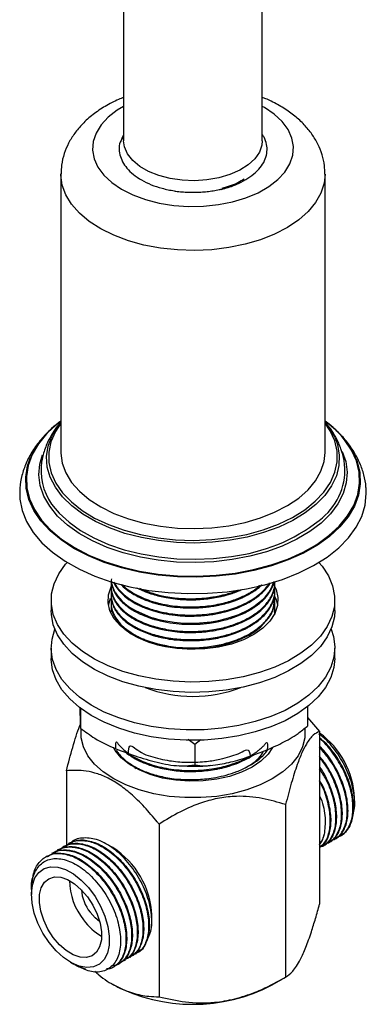
# Model space of a CAD drawing. Units: millimetres. Extents: x 5 to 995, y 5 to 995.
# Drawn here: x 167 to 195, y 715 to 793 of the extents above; entities that cross this region are included whole.
import ezdxf

# ---------------------------------------------------------------- set-up
doc = ezdxf.new("R2010")
doc.units = ezdxf.units.MM

msp = doc.modelspace()

# ---------------------------------------------------------------- linework, layer by layer
at = {"color": 7, "linetype": 'Continuous', "lineweight": 25}
for p, q in [((175.304, 845.98), (175.304, 783.176)), ((186.304, 783.176), (186.304, 845.98)), ((175.304, 783.634), (175.141, 783.316)), ((186.367, 783.51), (186.304, 783.634)), ((174.994, 782.978), (175.091, 783.147)), ((174.994, 782.978), (175.091, 783.147)), ((175.224, 783.38), (175.304, 783.519)), ((170.329, 780.522), (170.329, 758.475)), ((191.279, 758.475), (191.279, 780.522)), ((174.304, 747.87), (174.304, 747.789)), ((187.304, 748.113), (187.304, 748.194)), ((174.304, 747.222), (174.304, 747.141)), ((187.304, 747.464), (187.304, 747.546)), ((187.304, 746.816), (187.304, 746.897)), ((169.554, 746.758), (169.554, 745.941)), ((174.304, 746.573), (174.304, 746.492)), ((174.325, 746.2), (174.305, 745.925)), ((187.285, 745.876), (187.302, 746.168)), ((187.304, 746.168), (187.304, 746.249)), ((192.054, 745.941), (192.054, 746.758)), ((174.304, 745.925), (174.304, 745.844)), ((187.288, 745.601), (187.285, 745.876)), ((169.554, 742.961), (169.554, 742.145)), ((192.054, 742.145), (192.054, 742.961)), ((189.882, 738.309), (189.882, 736.775)), ((171.884, 738.187), (171.884, 736.617)), ((189.882, 737.453), (190.842, 736.348)), ((190.842, 736.348), (190.842, 722.671)), ((180.962, 735.329), (180.432, 735.704)), ((181.428, 735.691), (180.962, 735.329)), ((180.962, 735.329), (180.962, 733.696)), ((176.203, 733.482), (175.85, 733.772)), ((170.766, 733.243), (170.766, 727.3)), ((176.203, 733.482), (176.302, 733.419)), ((188.152, 730.554), (188.152, 716.876)), ((193.62, 730.721), (193.62, 731.07)), ((178.114, 729.001), (178.114, 715.324)), ((170.986, 727.493), (170.93, 727.46)), ((174.44, 727.141), (173.988, 727.402)), ((191.59, 727.552), (191.646, 727.584)), ((192.039, 727.811), (192.095, 727.843)), ((192.488, 728.07), (192.577, 728.122)), ((169.639, 726.715), (169.583, 726.683)), ((170.088, 726.974), (170.032, 726.942)), ((170.537, 727.233), (170.481, 727.201)), ((191.141, 727.293), (191.197, 727.325)), ((169.19, 726.456), (169.134, 726.423)), ((167.987, 723.745), (167.987, 723.416)), ((177.533, 721.343), (177.533, 721.783)), ((171.08, 718.058), (171.36, 717.896)), ((175.381, 718.194), (175.437, 718.227)), ((175.83, 718.454), (175.886, 718.486)), ((176.279, 718.713), (176.335, 718.745)), ((171.393, 717.877), (171.582, 717.768)), ((171.412, 717.914), (172.273, 717.512)), ((174.483, 717.676), (174.539, 717.708)), ((174.932, 717.935), (174.988, 717.968)), ((187.093, 716.265), (188.153, 716.877)), ((174.439, 716.309), (174.515, 716.265))]:
    msp.add_line(p, q, dxfattribs=at)
at = {"color": 8, "linetype": 'Continuous', "lineweight": 25, "flags": 128}
for points in [[(175.304, 785.897), (174.793, 785.589), (174.079, 785.038), (173.515, 784.432), (173.114, 783.784), (172.885, 783.108), (172.833, 782.421), (172.958, 781.737), (173.259, 781.071), (173.729, 780.438), (174.357, 779.853), (175.128, 779.329), (176.027, 778.877), (177.032, 778.507), (178.121, 778.228), (179.271, 778.045), (180.454, 777.964), (181.646, 777.985), (182.818, 778.109), (183.946, 778.332), (185.003, 778.649), (185.967, 779.054), (186.815, 779.538), (187.529, 780.089), (188.093, 780.695), (188.494, 781.343), (188.723, 782.018), (188.775, 782.706), (188.649, 783.39), (188.348, 784.056), (187.878, 784.688), (187.251, 785.273), (186.479, 785.798), (186.304, 785.897)], [(191.279, 780.527), (191.205, 779.806), (190.954, 779.029), (190.53, 778.277), (189.939, 777.563), (189.192, 776.9), (188.301, 776.299), (187.282, 775.77), (186.152, 775.323), (184.931, 774.964), (183.639, 774.701), (182.298, 774.537), (180.932, 774.475), (179.564, 774.517), (178.217, 774.662), (176.914, 774.907), (175.678, 775.248), (174.529, 775.68), (173.488, 776.194), (172.572, 776.782), (171.797, 777.434), (171.176, 778.14), (170.72, 778.885), (170.436, 779.659), (170.329, 780.448), (170.329, 780.549)], [(170.329, 760.791), (169.891, 760.127), (169.54, 759.321), (169.366, 758.497), (169.373, 757.666), (169.56, 756.843), (169.924, 756.039), (170.46, 755.268), (171.159, 754.542), (172.01, 753.873), (173, 753.27), (174.113, 752.743), (175.331, 752.302), (176.636, 751.951), (178.006, 751.698), (179.421, 751.547), (180.857, 751.498), (182.292, 751.554), (183.704, 751.714)], [(183.704, 751.714), (185.071, 751.974), (186.37, 752.331), (187.581, 752.78), (188.685, 753.312), (189.665, 753.92), (190.506, 754.594), (191.193, 755.324), (191.716, 756.098), (192.068, 756.903), (192.241, 757.728), (192.235, 758.558), (192.048, 759.382), (191.683, 760.185), (191.279, 760.791)], [(169.073, 759.814), (168.544, 759.151), (168.052, 758.31), (167.732, 757.441), (167.589, 756.558), (167.625, 755.67), (167.839, 754.791), (168.228, 753.932), (168.788, 753.106), (169.51, 752.322), (170.384, 751.592), (171.4, 750.925), (172.542, 750.331), (173.797, 749.818), (175.146, 749.392), (176.572, 749.059), (178.054, 748.825), (179.575, 748.691), (181.111, 748.66), (182.644, 748.732), (184.151, 748.907)], [(183.745, 751.506), (182.342, 751.346), (180.915, 751.288), (179.487, 751.331), (178.078, 751.475), (176.711, 751.717), (175.406, 752.055), (174.183, 752.483), (173.06, 752.995), (172.055, 753.582), (171.182, 754.236), (170.455, 754.947), (169.885, 755.704), (169.48, 756.496), (169.247, 757.311), (169.19, 758.136), (169.308, 758.959), (169.595, 759.755)], [(192.075, 759.617), (192.265, 759.086), (192.411, 758.264), (192.381, 757.439), (192.175, 756.622), (191.796, 755.825), (191.252, 755.062), (190.548, 754.343), (189.697, 753.679), (188.712, 753.081), (187.606, 752.557), (186.397, 752.116), (185.104, 751.764), (183.745, 751.506)], [(184.151, 748.907), (185.614, 749.181), (187.011, 749.551), (188.325, 750.013), (189.536, 750.559), (190.63, 751.183), (191.591, 751.877), (192.405, 752.629), (193.063, 753.432), (193.556, 754.273), (193.875, 755.141), (194.018, 756.025), (193.982, 756.912), (193.768, 757.791), (193.379, 758.65), (192.82, 759.477), (192.548, 759.798)], [(184.165, 748.832), (182.651, 748.657), (181.112, 748.585), (179.57, 748.616), (178.044, 748.75), (176.555, 748.986), (175.123, 749.32), (173.769, 749.747), (172.509, 750.263), (171.362, 750.859), (170.343, 751.528), (169.465, 752.261), (168.74, 753.048), (168.178, 753.878), (167.787, 754.74), (167.573, 755.623), (167.537, 756.514), (167.68, 757.401), (167.912, 758.076)], [(183.899, 749.97), (182.451, 749.804), (180.979, 749.741), (179.504, 749.78), (178.048, 749.921), (176.633, 750.163), (175.278, 750.502), (174.004, 750.932), (172.829, 751.448), (171.77, 752.042), (170.843, 752.705), (170.062, 753.428), (169.437, 754.2), (168.977, 755.01), (168.691, 755.846), (168.58, 756.696), (168.648, 757.547), (168.854, 758.285)], [(192.649, 758.541), (192.917, 757.748), (193.027, 756.898), (192.959, 756.047), (192.714, 755.206), (192.295, 754.389), (191.708, 753.607), (190.963, 752.872), (190.069, 752.193), (189.04, 751.582), (187.891, 751.047), (186.639, 750.596), (185.302, 750.235), (183.899, 749.97)], [(193.456, 758.565), (193.82, 757.752), (194.035, 756.87), (194.071, 755.979), (193.927, 755.091), (193.606, 754.22), (193.112, 753.375), (192.452, 752.57), (191.634, 751.814), (190.669, 751.118), (189.571, 750.492), (188.355, 749.943), (187.036, 749.48), (185.633, 749.108), (184.165, 748.832)], [(169.872, 754.02), (170.199, 753.645), (170.971, 752.932), (171.886, 752.277), (172.931, 751.691), (174.091, 751.181), (175.349, 750.757), (176.686, 750.422), (178.084, 750.184), (179.521, 750.044), (180.976, 750.005), (182.43, 750.068), (183.859, 750.231)]]:
    msp.add_lwpolyline(points, dxfattribs=at)
at = {"color": 7, "linetype": 'Continuous', "lineweight": 25, "flags": 128}
for points in [[(186.304, 783.176), (186.269, 782.82), (186.071, 782.263), (185.704, 781.734), (185.18, 781.252), (184.514, 780.832), (183.73, 780.487), (182.851, 780.229), (181.907, 780.065), (180.927, 780.001), (179.943, 780.04), (178.987, 780.179), (178.089, 780.414), (177.279, 780.738), (176.582, 781.141), (176.02, 781.609), (175.612, 782.127), (175.371, 782.679), (175.304, 783.176)], [(192.548, 759.798), (192.098, 760.26), (191.279, 760.949)], [(170.329, 758.475), (170.329, 758.401), (170.436, 757.613), (170.72, 756.839), (171.176, 756.093), (171.797, 755.388), (172.572, 754.736), (173.488, 754.147), (174.529, 753.633)], [(174.529, 753.633), (175.678, 753.202), (176.914, 752.861), (178.217, 752.616), (179.564, 752.471), (180.932, 752.429), (182.298, 752.49), (183.639, 752.654), (184.931, 752.917), (186.152, 753.276), (187.282, 753.723), (188.301, 754.252), (189.192, 754.853), (189.939, 755.516), (190.53, 756.23), (190.954, 756.982), (191.205, 757.76), (191.279, 758.475)], [(167.055, 755.33), (167.075, 754.765), (167.253, 753.864), (167.607, 752.981), (168.133, 752.127), (168.824, 751.313), (169.671, 750.55), (170.664, 749.848), (171.788, 749.216), (173.03, 748.662), (174.374, 748.193), (175.801, 747.815), (177.294, 747.534), (178.832, 747.354), (180.396, 747.275), (181.966, 747.3), (183.52, 747.428), (185.039, 747.657), (186.502, 747.985), (187.892, 748.407), (189.188, 748.918), (190.376, 749.511), (191.439, 750.178), (192.363, 750.911), (193.136, 751.699), (193.749, 752.534), (194.193, 753.403), (194.462, 754.296), (194.554, 755.201), (194.55, 755.396)], [(190.788, 749.751), (191.05, 749.44), (191.551, 748.677), (191.883, 747.884), (192.04, 747.074), (192.02, 746.258), (191.823, 745.451), (191.453, 744.664), (190.914, 743.91), (190.216, 743.201), (189.369, 742.548), (188.388, 741.961), (187.287, 741.45), (186.083, 741.023), (184.796, 740.686), (183.447, 740.445), (182.055, 740.304), (180.644, 740.264), (179.236, 740.327), (177.852, 740.491), (176.514, 740.754), (175.245, 741.112), (174.063, 741.559), (172.987, 742.087), (172.035, 742.69), (171.22, 743.356), (170.558, 744.076), (170.056, 744.839), (169.724, 745.632), (169.567, 746.442), (169.587, 747.258), (169.784, 748.065), (170.155, 748.852), (170.693, 749.606), (170.82, 749.751)], [(187.214, 747.979), (187.39, 747.611), (187.543, 746.973), (187.513, 746.33), (187.299, 745.698), (186.909, 745.096), (186.351, 744.538), (185.643, 744.041), (184.802, 743.619), (183.852, 743.281), (182.82, 743.039), (181.732, 742.898), (180.619, 742.863), (179.511, 742.934), (178.438, 743.109), (177.43, 743.383), (176.513, 743.75), (175.714, 744.198), (175.054, 744.717), (174.55, 745.291), (174.217, 745.905), (174.064, 746.543), (174.095, 747.186), (174.308, 747.818), (174.378, 747.951)], [(174.323, 748.264), (174.326, 748.216), (174.417, 747.839), (174.59, 747.447), (174.608, 747.415), (174.624, 747.387), (174.649, 747.345), (174.816, 747.099), (175.162, 746.708), (175.43, 746.468), (175.78, 746.208), (176.007, 746.062), (176.231, 745.932), (177.237, 745.483), (177.512, 745.389), (177.653, 745.345), (177.724, 745.324), (177.733, 745.321), (177.737, 745.32), (177.737, 745.32), (177.738, 745.32), (177.738, 745.32), (177.738, 745.32), (177.738, 745.32), (177.738, 745.32), (177.738, 745.32), (177.738, 745.32), (177.738, 745.32), (177.741, 745.319), (177.747, 745.317), (177.83, 745.293), (177.981, 745.253), (178.496, 745.134), (179.315, 745.003), (180.04, 744.941), (180.569, 744.926), (181.009, 744.933), (182.244, 745.043), (182.694, 745.119), (183.04, 745.192), (183.633, 745.347), (184.431, 745.627), (185.159, 745.97), (185.618, 746.245), (186.366, 746.844), (186.517, 747), (186.638, 747.139), (186.807, 747.362), (187.032, 747.738), (187.208, 748.2)], [(174.091, 746.35), (174.095, 746.37), (174.263, 746.904)], [(187.29, 747.019), (187.39, 746.794), (187.517, 746.35)], [(174.309, 746.492), (174.306, 746.385), (174.314, 746.291), (174.32, 746.237), (174.321, 746.23), (174.321, 746.227), (174.321, 746.227), (174.321, 746.227), (174.321, 746.227), (174.321, 746.227), (174.321, 746.227), (174.321, 746.227), (174.321, 746.227), (174.321, 746.227), (174.321, 746.225), (174.322, 746.222), (174.322, 746.217), (174.324, 746.206), (174.338, 746.117), (174.379, 745.939), (174.457, 745.704), (174.553, 745.492), (174.643, 745.328), (174.918, 744.945), (175.407, 744.461), (175.908, 744.098), (176.327, 743.855), (176.618, 743.712), (177.024, 743.538), (177.377, 743.408), (177.746, 743.292), (177.987, 743.226), (178.634, 743.082), (179.549, 742.952), (180.35, 742.904), (180.986, 742.906), (181.449, 742.931), (181.95, 742.979), (182.366, 743.037), (182.775, 743.11), (183.045, 743.168), (183.649, 743.327), (184.446, 743.608), (185.253, 743.996), (185.787, 744.336), (186.186, 744.651), (186.801, 745.327), (187.02, 745.688), (187.193, 746.109), (187.28, 746.817)], [(192.054, 745.941), (192.02, 745.442), (191.823, 744.634), (191.453, 743.847), (190.914, 743.093), (190.216, 742.384), (189.369, 741.731), (188.388, 741.145), (187.287, 740.634), (186.083, 740.207), (184.796, 739.87), (183.447, 739.629), (182.055, 739.487), (180.644, 739.448), (179.236, 739.51), (177.852, 739.675), (176.514, 739.938), (175.245, 740.295), (174.063, 740.742), (172.987, 741.271), (172.035, 741.873), (171.22, 742.54), (170.558, 743.26), (170.056, 744.022), (169.724, 744.815), (169.567, 745.626), (169.554, 745.941)], [(191.754, 744.451), (191.942, 743.873), (192.052, 743.06), (191.985, 742.246), (191.742, 741.442), (191.326, 740.663), (190.744, 739.92), (190.005, 739.225), (189.121, 738.588), (188.106, 738.021), (186.976, 737.531), (185.749, 737.128), (184.443, 736.816), (183.08, 736.601), (181.682, 736.486), (180.269, 736.474), (178.865, 736.564), (177.491, 736.755), (176.17, 737.043), (174.922, 737.425), (173.766, 737.894), (172.721, 738.444), (171.804, 739.064), (171.029, 739.746), (170.408, 740.478), (169.951, 741.25), (169.665, 742.049), (169.555, 742.862), (169.622, 743.677), (169.854, 744.451)], [(192.054, 742.145), (191.985, 741.429), (191.742, 740.626), (191.326, 739.846), (190.744, 739.103), (190.005, 738.408), (189.121, 737.772), (188.106, 737.204), (186.976, 736.715), (185.749, 736.311), (184.443, 735.999), (183.08, 735.784), (181.682, 735.67), (180.269, 735.657), (178.865, 735.747), (177.491, 735.938), (176.17, 736.227), (174.922, 736.609), (173.766, 737.078), (172.721, 737.627), (171.804, 738.247), (171.029, 738.929), (170.408, 739.662), (169.951, 740.434), (169.665, 741.232), (169.555, 742.045), (169.554, 742.145)], [(187.092, 732.595), (186.133, 732.115), (185.065, 731.719), (183.911, 731.415), (182.694, 731.209), (181.438, 731.104), (180.169, 731.104), (178.914, 731.209), (177.696, 731.415), (176.542, 731.719), (175.475, 732.115), (174.516, 732.595), (173.685, 733.148), (172.999, 733.764), (172.472, 734.431), (172.115, 735.133), (171.934, 735.858), (171.927, 736.529)], [(189.677, 736.556), (189.673, 735.858), (189.493, 735.133), (189.135, 734.431), (188.608, 733.764), (187.922, 733.148), (187.092, 732.595)], [(187.119, 735.069), (186.756, 734.545), (186.195, 734.002), (185.488, 733.52), (184.653, 733.112), (183.713, 732.789), (182.694, 732.559), (181.623, 732.429), (180.53, 732.403), (179.444, 732.482), (178.395, 732.662), (177.412, 732.939), (176.522, 733.306), (175.748, 733.753), (175.112, 734.267), (174.632, 734.834), (174.488, 735.069)], [(169.382, 719.626), (168.896, 720.362), (168.5, 721.151), (168.209, 721.959), (168.037, 722.753), (167.988, 723.502), (168.067, 724.174), (168.268, 724.741), (168.585, 725.182), (169.004, 725.477), (169.509, 725.614), (170.077, 725.588), (170.687, 725.401), (171.312, 725.059), (171.929, 724.576), (172.51, 723.973), (173.033, 723.274), (173.476, 722.508), (173.821, 721.706), (174.054, 720.9), (174.165, 720.125), (174.15, 719.411), (174.009, 718.788), (173.749, 718.281), (173.379, 717.912), (172.915, 717.694), (172.376, 717.638), (171.784, 717.745), (171.163, 718.011), (170.539, 718.426), (169.937, 718.971), (169.382, 719.626)], [(169.721, 720.027), (169.295, 720.682), (168.959, 721.385), (168.729, 722.1), (168.616, 722.791), (168.628, 723.424), (168.762, 723.968), (169.013, 724.394), (169.367, 724.681), (169.808, 724.816), (170.312, 724.79), (170.855, 724.607), (171.409, 724.274), (171.946, 723.808), (172.441, 723.233), (172.867, 722.578), (173.203, 721.875), (173.433, 721.16), (173.545, 720.469), (173.534, 719.835), (173.4, 719.292), (173.149, 718.866), (172.795, 718.579), (172.354, 718.444), (171.85, 718.47), (171.307, 718.653), (170.753, 718.986), (170.216, 719.452), (169.721, 720.027)], [(173.399, 721.295), (173.037, 721.578), (172.64, 722.022)]]:
    msp.add_lwpolyline(points, dxfattribs=at)
at = {"color": 7, "linetype": 'Continuous', "lineweight": 25}
for centre, radius, start, end in [((174.5, 754.999), 7.27, 125.00847, 154.96529), ((175.508, 753.962), 8.698, 126.5477, 137.71643), ((187.039, 754.901), 7.39, 29.72657, 54.92114), ((174.386, 757.471), 5.307, 139.85208, 154.51012), ((187.223, 757.476), 5.303, 23.81523, 40.11809), ((173.386, 757.052), 4.641, 176.1453, 220.78898), ((187.831, 757.126), 5.026, 306.47066, 2.84629), ((180.804, 749.779), 10.651, 249.08515, 290.91485), ((186.864, 730.757), 6.763, 2.64582, 53.97277), ((170.893, 721.521), 6.646, 2.25831, 57.73631), ((176.145, 724.609), 5.134, 180.91972, 218.47946), ((175.239, 724.053), 3.298, 184.32549, 218.02374), ((175.83, 724.07), 4.558, 215.6385, 240.05767), ((180.804, 728.338), 13.613, 242.48563, 297.509)]:
    msp.add_arc(centre, radius, start, end, dxfattribs=at)
at = {"color": 8, "linetype": 'Continuous', "lineweight": 25}
msp.add_arc((182.232, 764.117), 13.981, 276.68454, 307.89441, dxfattribs=at)
at = {"color": 7, "linetype": 'Continuous', "lineweight": 25}
for points, knots in [([(175.304, 786.6), (175.167, 786.549), (174.645, 786.353), (173.822, 785.909), (172.857, 785.267), (172.051, 784.548), (171.406, 783.783), (170.92, 782.998), (170.566, 782.151), (170.359, 781.332), (170.349, 780.788), (170.345, 780.561)], [0, 0, 0, 0, 0.0477682, 0.1821355, 0.3176518, 0.4528592, 0.5711997, 0.6853276, 0.7959208, 0.9147782, 1, 1, 1, 1]), ([(191.263, 780.529), (191.261, 780.751), (191.255, 781.272), (191.064, 782.076), (190.729, 782.919), (190.25, 783.714), (189.638, 784.459), (188.892, 785.148), (188.016, 785.774), (187.218, 786.21), (186.636, 786.481), (186.394, 786.576), (186.304, 786.611)], [0, 0, 0, 0, 0.082821, 0.194677, 0.306653, 0.420593, 0.538019, 0.65982, 0.785894, 0.915122, 0.968491, 1, 1, 1, 1]), ([(183.878, 779.575), (184.062, 779.646), (184.527, 779.827), (185.18, 780.187), (185.798, 780.655), (186.263, 781.179), (186.671, 781.918), (186.725, 782.701), (186.519, 783.356), (186.332, 783.613), (186.273, 783.694)], [0, 0, 0, 0, 0.08154, 0.20589, 0.330232, 0.454658, 0.579085, 0.822439, 0.944611, 1, 1, 1, 1]), ([(175.304, 783.494), (175.228, 783.395), (174.889, 782.951), (174.928, 782.055), (175.462, 780.958), (176.648, 780.018), (178.035, 779.445), (178.99, 779.259), (179.317, 779.195)], [0, 0, 0, 0, 0.059499, 0.265439, 0.471316, 0.681105, 0.89084, 1, 1, 1, 1]), ([(184.437, 779.805), (184.314, 779.741), (183.903, 779.528), (183.401, 779.391), (183.049, 779.295)], [0, 0, 0, 0, 0.297863, 1, 1, 1, 1]), ([(184.437, 779.805), (184.314, 779.741), (183.903, 779.528), (183.401, 779.391), (183.049, 779.295)], [0, 0, 0, 0, 0.297863, 1, 1, 1, 1]), ([(184.859, 780.139), (184.701, 780.034), (184.211, 779.711), (183.544, 779.517), (183.092, 779.385)], [0, 0, 0, 0, 0.3223789, 1, 1, 1, 1]), ([(179.317, 779.195), (179.357, 779.19), (179.479, 779.172), (179.764, 779.138), (180.095, 779.11), (180.427, 779.094), (180.677, 779.087), (180.927, 779.087), (181.177, 779.093), (181.51, 779.109), (181.84, 779.137), (182.166, 779.177), (182.409, 779.212), (182.649, 779.254), (182.893, 779.302), (183.14, 779.359), (183.476, 779.445), (183.717, 779.523), (183.878, 779.575)], [0, 0, 0, 0, 0.02644, 0.07933, 0.185177, 0.238066, 0.290955, 0.343844, 0.396733, 0.449623, 0.55547, 0.608359, 0.661248, 0.714137, 0.767027, 0.824973, 0.88292, 1, 1, 1, 1]), ([(170.238, 760.867), (170.012, 760.694), (169.461, 760.27), (168.733, 759.505), (168.056, 758.596), (167.546, 757.636), (167.219, 756.649), (167.063, 755.87), (167.071, 755.427), (167.073, 755.317)], [0, 0, 0, 0, 0.119852, 0.293218, 0.463931, 0.630377, 0.791753, 0.948465, 1, 1, 1, 1]), ([(170.329, 760.87), (170.173, 760.69), (169.803, 760.261), (169.347, 759.478), (168.977, 758.555), (168.785, 757.831), (168.771, 757.435), (168.769, 757.369)], [0, 0, 0, 0, 0.178737, 0.426022, 0.692023, 0.948841, 1, 1, 1, 1]), ([(192.831, 757.385), (192.819, 757.537), (192.785, 758.002), (192.562, 758.761), (192.174, 759.639), (191.747, 760.342), (191.411, 760.723), (191.296, 760.853)], [0, 0, 0, 0, 0.119129, 0.3659725, 0.6146164, 0.8684539, 1, 1, 1, 1]), ([(194.532, 755.402), (194.532, 755.51), (194.535, 755.941), (194.377, 756.688), (194.064, 757.621), (193.596, 758.518), (192.981, 759.37), (192.388, 760.034), (191.96, 760.386), (191.827, 760.495)], [0, 0, 0, 0, 0.05606, 0.224408, 0.392992, 0.56395, 0.738898, 0.918616, 1, 1, 1, 1]), ([(174.365, 748.25), (174.334, 748.084), (174.281, 747.798), (174.352, 747.385), (174.51, 746.897), (174.879, 746.309), (175.549, 745.685), (176.281, 745.238), (176.955, 744.934), (177.7, 744.666), (178.572, 744.452), (179.559, 744.317), (180.405, 744.27), (181.207, 744.285), (181.938, 744.347), (182.594, 744.446), (183.208, 744.577), (183.859, 744.759), (184.55, 745.014), (185.214, 745.338), (185.779, 745.692), (186.225, 746.049), (186.565, 746.394), (186.832, 746.735), (187.069, 747.13), (187.237, 747.592), (187.315, 747.965), (187.298, 748.163), (187.296, 748.194)], [0, 0, 0, 0, 0.042225, 0.072886, 0.104693, 0.167552, 0.230018, 0.288642, 0.321504, 0.35357, 0.41516, 0.456841, 0.498523, 0.535983, 0.570776, 0.603082, 0.631684, 0.662953, 0.704631, 0.74631, 0.784032, 0.820758, 0.85224, 0.87948, 0.910745, 0.952417, 0.992681, 1, 1, 1, 1]), ([(174.331, 747.479), (174.318, 747.354), (174.287, 747.076), (174.369, 746.652), (174.508, 746.293), (174.675, 745.998), (174.87, 745.719), (175.206, 745.348), (175.657, 744.981), (176.106, 744.701), (176.45, 744.519), (176.804, 744.352), (177.227, 744.184), (177.76, 744.011), (178.351, 743.86), (179.219, 743.702), (180.189, 743.62), (181.208, 743.634), (182.009, 743.706), (182.668, 743.813), (183.214, 743.933), (183.669, 744.058), (184.347, 744.282), (184.991, 744.566), (185.549, 744.898), (185.97, 745.19), (186.342, 745.507), (186.795, 746.008), (187.16, 746.627), (187.325, 747.282), (187.293, 747.672), (187.282, 747.801)], [0, 0, 0, 0, 0.0313932, 0.0699066, 0.1063063, 0.1234701, 0.1475391, 0.1816053, 0.2280146, 0.2596212, 0.2764065, 0.2949815, 0.3251474, 0.3497621, 0.382259, 0.41704, 0.4788326, 0.5199659, 0.5601952, 0.5922788, 0.6156076, 0.6416848, 0.6623192, 0.7241282, 0.7530817, 0.7729578, 0.8149331, 0.8442204, 0.9075231, 0.9693458, 1, 1, 1, 1]), ([(174.306, 747.789), (174.305, 747.761), (174.304, 747.678), (174.322, 747.484), (174.381, 747.187), (174.507, 746.862), (174.659, 746.591), (174.8, 746.387), (174.962, 746.184), (175.177, 745.956), (175.502, 745.67), (175.869, 745.41), (176.28, 745.172), (176.743, 744.942), (177.36, 744.697), (178.038, 744.5), (178.709, 744.357), (179.378, 744.258), (180.063, 744.204), (180.729, 744.192), (181.338, 744.213), (181.961, 744.271), (182.575, 744.362), (183.088, 744.47), (183.529, 744.586), (183.917, 744.704), (184.413, 744.883), (184.914, 745.106), (185.45, 745.398), (185.945, 745.731), (186.425, 746.151), (186.732, 746.515), (186.931, 746.818), (187.065, 747.062), (187.201, 747.396), (187.29, 747.755), (187.298, 748.009), (187.302, 748.113)], [0, 0, 0, 0, 0.007167, 0.021745, 0.050882, 0.085138, 0.108798, 0.125117, 0.142613, 0.167173, 0.192758, 0.231636, 0.254159, 0.280241, 0.322952, 0.365476, 0.39273, 0.429124, 0.467508, 0.494489, 0.527029, 0.556967, 0.586774, 0.619489, 0.636256, 0.657199, 0.683122, 0.72086, 0.748424, 0.789283, 0.830143, 0.873439, 0.889526, 0.910424, 0.937062, 0.974318, 1, 1, 1, 1]), ([(174.329, 748.436), (174.321, 748.367), (174.299, 748.18), (174.376, 747.874), (174.488, 747.551), (174.673, 747.207), (174.927, 746.858), (175.276, 746.506), (175.635, 746.221), (175.992, 745.984), (176.273, 745.826), (176.466, 745.729), (176.531, 745.697), (176.556, 745.685), (176.557, 745.685), (176.558, 745.684), (176.558, 745.684), (176.558, 745.684), (176.558, 745.684), (176.558, 745.684), (176.558, 745.684), (176.558, 745.684), (176.56, 745.683), (176.572, 745.678), (176.603, 745.663), (176.675, 745.63), (176.819, 745.565), (177.117, 745.442), (177.467, 745.319), (177.861, 745.201), (178.247, 745.102), (178.871, 744.974), (179.64, 744.876), (180.418, 744.84), (180.965, 744.847), (181.251, 744.862), (181.357, 744.869), (181.36, 744.869), (181.361, 744.869), (181.361, 744.869), (181.361, 744.869), (181.361, 744.869), (181.361, 744.869), (181.361, 744.869), (181.361, 744.869), (181.361, 744.869), (181.362, 744.869), (181.365, 744.869), (181.381, 744.87), (181.422, 744.873), (181.514, 744.88), (181.699, 744.895), (182.067, 744.934), (182.47, 744.994), (182.897, 745.077), (183.298, 745.17), (183.896, 745.338), (184.557, 745.584), (185.152, 745.876), (185.548, 746.114), (185.835, 746.311), (186.076, 746.497), (186.31, 746.704), (186.5, 746.897), (186.672, 747.096), (186.847, 747.328), (187.059, 747.688), (187.202, 748.004), (187.233, 748.212), (187.237, 748.239)], [0, 0, 0, 0, 0.01902, 0.051241, 0.083886, 0.108989, 0.149395, 0.187144, 0.21932, 0.24524, 0.272383, 0.280675, 0.285445, 0.285626, 0.285712, 0.285733, 0.285735, 0.285736, 0.285736, 0.285737, 0.285745, 0.285777, 0.285841, 0.286096, 0.288136, 0.292217, 0.300378, 0.316699, 0.349332, 0.364137, 0.385707, 0.41491, 0.46675, 0.506869, 0.534844, 0.550664, 0.550962, 0.551107, 0.551125, 0.551134, 0.551139, 0.551139, 0.551139, 0.55114, 0.55114, 0.551144, 0.551152, 0.55128, 0.551535, 0.553575, 0.557655, 0.565815, 0.582134, 0.614762, 0.62925, 0.650834, 0.680402, 0.730136, 0.769415, 0.798017, 0.815934, 0.836691, 0.85845, 0.880209, 0.894469, 0.916074, 0.945919, 0.992997, 1, 1, 1, 1]), ([(174.506, 748.204), (174.521, 748.163), (174.595, 747.964), (174.84, 747.613), (175.237, 747.18), (175.714, 746.806), (176.298, 746.447), (176.942, 746.148), (177.693, 745.889), (178.472, 745.692), (179.324, 745.557), (180.152, 745.494), (181.022, 745.488), (181.977, 745.557), (183.158, 745.76), (184.166, 746.068), (184.961, 746.424), (185.597, 746.78), (186.124, 747.166), (186.572, 747.618), (186.826, 747.914), (186.915, 748.107), (186.928, 748.135)], [0, 0, 0, 0, 0.013475, 0.065188, 0.12057, 0.17024, 0.213179, 0.277416, 0.321249, 0.372897, 0.432123, 0.481225, 0.523844, 0.588915, 0.653565, 0.743538, 0.790097, 0.831673, 0.900143, 0.939434, 0.991068, 1, 1, 1, 1]), ([(174.548, 748.19), (174.564, 748.153), (174.628, 748.006), (174.815, 747.736), (175.128, 747.369), (175.533, 747.021), (176.03, 746.684), (176.604, 746.377), (177.247, 746.117), (178.097, 745.853), (178.998, 745.674), (179.946, 745.586), (180.724, 745.566), (181.494, 745.598), (182.261, 745.686), (183.205, 745.859), (184.101, 746.126), (184.9, 746.474), (185.469, 746.785), (185.956, 747.119), (186.382, 747.495), (186.683, 747.822), (186.821, 748.041), (186.871, 748.12)], [0, 0, 0, 0, 0.012658, 0.049513, 0.095114, 0.146181, 0.186056, 0.239312, 0.29269, 0.332504, 0.419221, 0.468142, 0.509893, 0.562729, 0.609703, 0.652924, 0.743506, 0.791394, 0.833917, 0.885005, 0.927459, 0.973909, 1, 1, 1, 1]), ([(175.076, 748.018), (175.1, 747.99), (175.253, 747.814), (175.571, 747.562), (175.994, 747.278), (176.364, 747.072), (176.74, 746.892), (177.141, 746.728), (177.457, 746.62), (177.669, 746.555), (177.783, 746.522), (178.039, 746.451), (178.484, 746.345), (179.184, 746.224), (179.914, 746.155), (180.582, 746.137), (181.107, 746.148), (181.603, 746.18), (182.096, 746.234), (182.454, 746.29), (182.679, 746.332), (182.792, 746.354), (183.058, 746.409), (183.51, 746.52), (184.174, 746.73), (184.781, 746.984), (185.28, 747.247), (185.644, 747.471), (185.97, 747.708), (186.183, 747.88), (186.277, 747.975), (186.284, 747.982)], [0, 0, 0, 0, 0.0120908, 0.0777463, 0.1215428, 0.1588272, 0.1939262, 0.2315889, 0.2692513, 0.2763521, 0.2854902, 0.2979043, 0.3401158, 0.3931716, 0.4607098, 0.5042346, 0.5415468, 0.5768274, 0.6144844, 0.6521412, 0.6582328, 0.6665587, 0.6784087, 0.7202724, 0.7741809, 0.8436671, 0.8829835, 0.9209936, 0.9590035, 0.9970132, 1, 1, 1, 1]), ([(175.203, 747.976), (175.278, 747.904), (175.485, 747.702), (175.992, 747.35), (176.658, 746.996), (177.435, 746.699), (178.176, 746.488), (178.971, 746.335), (179.761, 746.246), (180.646, 746.209), (181.488, 746.244), (182.286, 746.339), (182.917, 746.454), (183.506, 746.601), (184.043, 746.77), (184.527, 746.957), (184.95, 747.153), (185.3, 747.341), (185.58, 747.513), (185.803, 747.667), (185.994, 747.809), (186.104, 747.904), (186.159, 747.952)], [0, 0, 0, 0, 0.034354, 0.095297, 0.185708, 0.24522, 0.31208, 0.377387, 0.438979, 0.497563, 0.581256, 0.631594, 0.68347, 0.731938, 0.776998, 0.822174, 0.863413, 0.899364, 0.930024, 0.955393, 0.977585, 1, 1, 1, 1]), ([(176.332, 747.749), (176.409, 747.706), (176.631, 747.585), (177.057, 747.407), (177.588, 747.221), (178.135, 747.072), (178.73, 746.946), (179.398, 746.848), (180.081, 746.796), (180.745, 746.785), (181.353, 746.807), (181.979, 746.865), (182.593, 746.957), (183.105, 747.066), (183.546, 747.183), (183.935, 747.303), (184.327, 747.441), (184.571, 747.554), (184.673, 747.602)], [0, 0, 0, 0, 0.035785, 0.102693, 0.175817, 0.243602, 0.304371, 0.386798, 0.472402, 0.53199, 0.605908, 0.672867, 0.740365, 0.813747, 0.850973, 0.898592, 0.957307, 1, 1, 1, 1]), ([(176.56, 747.709), (176.629, 747.677), (176.807, 747.593), (177.111, 747.47), (177.439, 747.355), (177.772, 747.252), (178.153, 747.15), (178.679, 747.036), (179.3, 746.942), (179.922, 746.887), (180.414, 746.87), (180.773, 746.87), (181.009, 746.876), (181.208, 746.885), (181.453, 746.9), (181.774, 746.927), (182.136, 746.97), (182.544, 747.033), (182.95, 747.112), (183.397, 747.223), (183.861, 747.353), (184.174, 747.482), (184.344, 747.551)], [0, 0, 0, 0, 0.032562, 0.083645, 0.134728, 0.172066, 0.220321, 0.286607, 0.375151, 0.451566, 0.512486, 0.551682, 0.579936, 0.597247, 0.622987, 0.667955, 0.712924, 0.754311, 0.818258, 0.864741, 0.926718, 1, 1, 1, 1]), ([(184.994, 747.102), (185.409, 747.331), (185.858, 747.579), (186.068, 747.909), (186.084, 747.935)], [0, 0, 0, 0, 0.922133, 1, 1, 1, 1]), ([(174.33, 746.848), (174.318, 746.76), (174.293, 746.574), (174.316, 746.306), (174.374, 746.009), (174.48, 745.707), (174.647, 745.389), (174.895, 745.034), (175.26, 744.649), (175.737, 744.279), (176.168, 744.017), (176.503, 743.845), (176.784, 743.715), (177.184, 743.551), (177.645, 743.397), (178.086, 743.279), (178.399, 743.208), (178.83, 743.123), (179.529, 743.022), (180.419, 742.97), (181.267, 742.992), (182.174, 743.074), (183.01, 743.225), (183.822, 743.453), (184.526, 743.707), (185.21, 744.036), (185.786, 744.403), (186.317, 744.827), (186.855, 745.412), (187.209, 746.124), (187.324, 746.728), (187.29, 747.032), (187.279, 747.134)], [0, 0, 0, 0, 0.022362, 0.04661, 0.067217, 0.09739, 0.123538, 0.150402, 0.19314, 0.232898, 0.265353, 0.282932, 0.297261, 0.316905, 0.353156, 0.373238, 0.38602, 0.400992, 0.438009, 0.488087, 0.526779, 0.557208, 0.61685, 0.648203, 0.682863, 0.731905, 0.770815, 0.800982, 0.856819, 0.927688, 0.975792, 1, 1, 1, 1]), ([(174.304, 747.141), (174.306, 747.073), (174.311, 746.887), (174.37, 746.583), (174.469, 746.309), (174.573, 746.097), (174.674, 745.92), (174.851, 745.664), (175.151, 745.323), (175.535, 744.995), (175.924, 744.731), (176.232, 744.551), (176.589, 744.368), (177.022, 744.179), (177.409, 744.043), (177.66, 743.965), (177.775, 743.931), (178.026, 743.861), (178.465, 743.757), (179.156, 743.636), (179.856, 743.567), (180.475, 743.546), (180.922, 743.55), (181.408, 743.572), (181.956, 743.622), (182.401, 743.688), (182.67, 743.737), (182.785, 743.76), (183.045, 743.814), (183.491, 743.922), (184.149, 744.128), (184.705, 744.359), (185.117, 744.568), (185.361, 744.705), (185.585, 744.844), (186.009, 745.133), (186.349, 745.431), (186.623, 745.743), (186.753, 745.905), (186.953, 746.194), (187.157, 746.611), (187.302, 747.067), (187.28, 747.355), (187.271, 747.464)], [0, 0, 0, 0, 0.017785, 0.048645, 0.079881, 0.090675, 0.106328, 0.128432, 0.162756, 0.206028, 0.231299, 0.252823, 0.271762, 0.302645, 0.333869, 0.339228, 0.345076, 0.353107, 0.380665, 0.415509, 0.460002, 0.485186, 0.506664, 0.525731, 0.556639, 0.587859, 0.592598, 0.597891, 0.605533, 0.632827, 0.668209, 0.713971, 0.731532, 0.747293, 0.763054, 0.778815, 0.841761, 0.851388, 0.865661, 0.886149, 0.928512, 0.973095, 1, 1, 1, 1]), ([(187.257, 745.802), (187.276, 745.927), (187.314, 746.169), (187.3, 746.507), (187.25, 746.717), (187.228, 746.81)], [0, 0, 0, 0, 0.370923, 0.720642, 1, 1, 1, 1]), ([(171.819, 738.275), (171.821, 738.208), (171.831, 737.858), (171.848, 737.319), (171.868, 736.801), (171.879, 736.667), (171.884, 736.617)], [0, 0, 0, 0, 0.08279, 0.430915, 0.784826, 1, 1, 1, 1]), ([(170.766, 733.243), (170.928, 733.865), (171.259, 735.129), (171.64, 736.357), (171.849, 736.84), (171.867, 736.883)], [0, 0, 0, 0, 0.469215, 0.953315, 1, 1, 1, 1]), ([(185.422, 734.419), (185.798, 734.555), (186.612, 734.849), (187.862, 735.419), (188.995, 736.057), (189.638, 736.578), (189.882, 736.775)], [0, 0, 0, 0, 0.246257, 0.532339, 0.823175, 1, 1, 1, 1]), ([(171.884, 736.617), (172.255, 736.339), (173.144, 735.674), (174.696, 734.942), (175.843, 734.542), (176.423, 734.34)], [0, 0, 0, 0, 0.261527, 0.626401, 1, 1, 1, 1]), ([(190.842, 736.348), (190.679, 736.275), (190.349, 736.127), (189.868, 735.524), (189.435, 734.676), (189.03, 733.645), (188.593, 732.26), (188.301, 731.128), (188.152, 730.554)], [0, 0, 0, 0, 0.194379, 0.394925, 0.520269, 0.649698, 0.822283, 1, 1, 1, 1]), ([(193.476, 729.799), (193.507, 729.872), (193.679, 730.265), (193.625, 731.305), (193.28, 732.766), (192.553, 734.24), (191.687, 735.44), (191.05, 735.946), (190.798, 736.147)], [0, 0, 0, 0, 0.0459317, 0.2493934, 0.4537588, 0.6590279, 0.8652006, 1, 1, 1, 1]), ([(174.684, 734.982), (174.673, 735.285), (174.657, 735.717), (174.893, 735.311), (175.135, 735.065), (175.515, 734.713), (176.045, 734.36), (176.644, 734.044), (177.343, 733.766), (178.084, 733.549), (178.88, 733.387), (179.707, 733.286), (180.575, 733.249), (181.445, 733.279), (182.224, 733.365), (182.922, 733.493), (183.603, 733.662), (184.299, 733.895), (184.932, 734.176), (185.353, 734.409), (185.604, 734.568), (185.744, 734.663), (185.9, 734.776), (186.103, 734.933), (186.314, 735.128), (186.494, 735.295), (186.748, 735.665), (186.712, 735.22), (186.686, 734.905)], [0, 0, 0, 0, 0.048978, 0.070089, 0.097543, 0.150593, 0.19662, 0.247656, 0.298378, 0.351251, 0.398562, 0.451318, 0.503818, 0.555075, 0.607383, 0.645417, 0.685573, 0.739177, 0.787713, 0.826295, 0.841853, 0.853542, 0.864456, 0.885767, 0.913702, 0.932267, 0.951953, 1, 1, 1, 1]), ([(175.695, 734.609), (175.692, 734.866), (175.685, 735.539), (176.621, 734.625), (177.408, 734.409), (178.168, 734.172), (179.103, 733.997), (180.005, 733.91), (180.88, 733.905), (181.529, 733.937), (182.135, 734.005), (182.68, 734.095), (183.254, 734.216), (183.901, 734.415), (184.506, 734.591), (185.202, 735.089), (185.294, 734.66), (185.347, 734.414)], [0, 0, 0, 0, 0.067286, 0.176496, 0.247757, 0.319682, 0.38623, 0.495524, 0.54588, 0.603843, 0.656947, 0.698426, 0.743562, 0.808064, 0.873506, 0.927473, 1, 1, 1, 1]), ([(192.519, 728.145), (192.668, 728.227), (193.064, 728.443), (193.435, 729.192), (193.602, 730.272), (193.456, 731.553), (193.015, 732.909), (192.309, 734.22), (191.557, 735.245), (191.026, 735.692), (190.842, 735.847)], [0, 0, 0, 0, 0.085356, 0.2267, 0.366494, 0.505425, 0.646931, 0.785493, 0.92572, 1, 1, 1, 1]), ([(192.235, 727.995), (192.307, 728.009), (192.659, 728.08), (193.101, 728.587), (193.472, 729.473), (193.531, 730.644), (193.288, 731.956), (192.756, 733.319), (191.976, 734.584), (191.303, 735.436), (190.896, 735.746), (190.842, 735.787)], [0, 0, 0, 0, 0.034422, 0.168554, 0.305015, 0.438554, 0.573921, 0.709992, 0.843185, 0.979349, 1, 1, 1, 1]), ([(192.07, 727.886), (192.219, 727.967), (192.615, 728.184), (192.986, 728.933), (193.153, 730.013), (193.006, 731.293), (192.567, 732.652), (191.856, 733.952), (191.248, 734.828), (190.873, 735.158), (190.842, 735.186)], [0, 0, 0, 0, 0.09094, 0.241531, 0.390471, 0.53849, 0.689254, 0.836881, 0.986282, 1, 1, 1, 1]), ([(174.706, 734.866), (174.732, 734.826), (174.812, 734.696), (174.985, 734.49), (175.279, 734.189), (175.67, 733.874), (176.106, 733.601), (176.461, 733.414), (176.724, 733.291), (177.055, 733.151), (177.485, 732.995), (178.049, 732.833), (178.657, 732.7), (179.43, 732.583), (180.298, 732.521), (181.166, 732.535), (181.921, 732.598), (182.661, 732.707), (183.474, 732.892), (184.327, 733.171), (185.1, 733.524), (185.707, 733.895), (186.159, 734.247), (186.509, 734.575), (186.68, 734.81), (186.758, 734.917)], [0, 0, 0, 0, 0.0148928, 0.0473192, 0.078779, 0.1337434, 0.180077, 0.2061738, 0.2284292, 0.2468428, 0.2869343, 0.3281491, 0.3704871, 0.4139484, 0.4840675, 0.5400121, 0.5817661, 0.6311552, 0.6868984, 0.7489925, 0.8180481, 0.8739295, 0.916623, 0.9619697, 1, 1, 1, 1]), ([(176.217, 733.482), (176.106, 733.542), (175.724, 733.747), (175.241, 734.17), (174.858, 734.566), (174.748, 734.793), (174.733, 734.825)], [0, 0, 0, 0, 0.163034, 0.558325, 0.939694, 1, 1, 1, 1]), ([(175.524, 734.651), (175.536, 734.64), (175.642, 734.541), (175.887, 734.389), (176.212, 734.19), (176.572, 734.006), (176.991, 733.822), (177.682, 733.573), (178.662, 733.328), (179.922, 733.176), (181.224, 733.17), (182.173, 733.274), (182.791, 733.39), (183.116, 733.46), (183.608, 733.586), (184.235, 733.788), (184.927, 734.093), (185.379, 734.329), (185.579, 734.473), (185.592, 734.483)], [0, 0, 0, 0, 0.0060899, 0.0537402, 0.0945642, 0.1317953, 0.1808963, 0.2335975, 0.3461536, 0.4596923, 0.567831, 0.6828619, 0.7075014, 0.7351444, 0.7722619, 0.8456682, 0.9186856, 0.994697, 1, 1, 1, 1]), ([(180.962, 733.696), (181.221, 733.666), (181.745, 733.605), (182.766, 733.701), (183.997, 733.956), (184.945, 734.264), (185.422, 734.419)], [0, 0, 0, 0, 0.187923, 0.380265, 0.68811, 1, 1, 1, 1]), ([(185.016, 733.507), (185.4, 733.738), (186.016, 734.109), (186.284, 734.598), (186.385, 734.781)], [0, 0, 0, 0, 0.624571, 1, 1, 1, 1]), ([(191.786, 727.736), (191.858, 727.75), (192.21, 727.821), (192.652, 728.328), (193.023, 729.214), (193.082, 730.384), (192.84, 731.699), (192.303, 733.049), (191.619, 734.229), (191.07, 734.822), (190.842, 735.069)], [0, 0, 0, 0, 0.036694, 0.1796767, 0.3251425, 0.4674936, 0.6117939, 0.7568447, 0.8988268, 1, 1, 1, 1]), ([(176.423, 734.34), (177.005, 734.168), (178.18, 733.822), (179.733, 733.561), (180.618, 733.658), (180.962, 733.696)], [0, 0, 0, 0, 0.3751201, 0.7569839, 1, 1, 1, 1]), ([(179.618, 733.649), (179.934, 733.629), (180.696, 733.579), (181.584, 733.593), (182.141, 733.656), (182.255, 733.669)], [0, 0, 0, 0, 0.360196, 0.868658, 1, 1, 1, 1]), ([(191.621, 727.627), (191.77, 727.708), (192.166, 727.925), (192.537, 728.674), (192.704, 729.753), (192.559, 731.037), (192.112, 732.383), (191.52, 733.553), (191.028, 734.155), (190.842, 734.383)], [0, 0, 0, 0, 0.098091, 0.260523, 0.421175, 0.580833, 0.743452, 0.902687, 1, 1, 1, 1]), ([(191.337, 727.477), (191.409, 727.491), (191.761, 727.562), (192.203, 728.069), (192.574, 728.955), (192.632, 730.124), (192.392, 731.442), (191.849, 732.784), (191.303, 733.776), (190.915, 734.211), (190.842, 734.292)], [0, 0, 0, 0, 0.039387, 0.192863, 0.349004, 0.501802, 0.656693, 0.812388, 0.96479, 1, 1, 1, 1]), ([(178.114, 729.001), (178.067, 729.059), (177.689, 729.53), (176.958, 730.378), (175.932, 731.39), (174.922, 732.174), (173.958, 732.736), (173.011, 733.085), (171.926, 733.3), (171.205, 733.265), (170.766, 733.243)], [0, 0, 0, 0, 0.020957, 0.168167, 0.315097, 0.438403, 0.561623, 0.684548, 0.807647, 1, 1, 1, 1]), ([(191.172, 727.367), (191.321, 727.449), (191.717, 727.666), (192.088, 728.415), (192.254, 729.493), (192.112, 730.779), (191.656, 732.117), (191.201, 733.083), (190.873, 733.502), (190.842, 733.542)], [0, 0, 0, 0, 0.106711, 0.283416, 0.458184, 0.631872, 0.80878, 0.982007, 1, 1, 1, 1]), ([(190.842, 727.206), (190.93, 727.223), (191.299, 727.295), (191.755, 727.808), (192.124, 728.695), (192.185, 729.867), (191.936, 731.176), (191.478, 732.409), (191.025, 733.114), (190.842, 733.398)], [0, 0, 0, 0, 0.051805, 0.217502, 0.386078, 0.551044, 0.718268, 0.886363, 1, 1, 1, 1]), ([(190.842, 727.187), (190.948, 727.247), (191.299, 727.446), (191.636, 728.158), (191.809, 729.235), (191.652, 730.514), (191.317, 731.646), (190.957, 732.287), (190.842, 732.492)], [0, 0, 0, 0, 0.088964, 0.294001, 0.49679, 0.698327, 0.9036, 1, 1, 1, 1]), ([(190.842, 727.188), (190.994, 727.306), (191.369, 727.598), (191.667, 728.449), (191.741, 729.605), (191.477, 730.914), (191.151, 731.89), (190.866, 732.355), (190.842, 732.395)], [0, 0, 0, 0, 0.1429302, 0.3539574, 0.560466, 0.7698024, 0.9802275, 1, 1, 1, 1]), ([(188.152, 730.554), (187.545, 730.737), (186.313, 731.11), (184.519, 731.265), (182.901, 731.1), (181.39, 730.708), (179.76, 730.012), (178.668, 729.341), (178.114, 729.001)], [0, 0, 0, 0, 0.194379, 0.394925, 0.520269, 0.649698, 0.822283, 1, 1, 1, 1]), ([(190.842, 731.245), (190.875, 731.174), (191.148, 730.595), (191.344, 729.465), (191.258, 728.609), (191.214, 728.179)], [0, 0, 0, 0, 0.065013, 0.531523, 1, 1, 1, 1]), ([(190.842, 727.365), (190.915, 727.468), (191.079, 727.696), (191.166, 728.008), (191.214, 728.18)], [0, 0, 0, 0, 0.446749, 1, 1, 1, 1]), ([(190.842, 727.388), (190.959, 727.556), (191.118, 727.784), (191.194, 728.097), (191.214, 728.179)], [0, 0, 0, 0, 0.735109, 1, 1, 1, 1]), ([(170.152, 726.899), (170.304, 727.041), (170.678, 727.39), (171.519, 727.512), (172.55, 727.299), (173.635, 726.698), (174.673, 725.775), (175.582, 724.602), (176.29, 723.284), (176.736, 721.928), (176.888, 720.643), (176.727, 719.562), (176.355, 718.803), (175.959, 718.582), (175.804, 718.496)], [0, 0, 0, 0, 0.0615132, 0.1506981, 0.2380269, 0.3264057, 0.415374, 0.5024129, 0.5913489, 0.6797858, 0.7670702, 0.8562491, 0.9438742, 1, 1, 1, 1]), ([(170.564, 727.187), (170.693, 727.272), (171.07, 727.521), (171.905, 727.512), (172.957, 727.177), (174.038, 726.463), (175.043, 725.449), (175.894, 724.216), (176.522, 722.874), (176.874, 721.531), (176.929, 720.293), (176.664, 719.302), (176.285, 718.692), (175.946, 718.559), (175.864, 718.527)], [0, 0, 0, 0, 0.048621, 0.141648, 0.232707, 0.325796, 0.418229, 0.509611, 0.602916, 0.694492, 0.786696, 0.879881, 0.970975, 1, 1, 1, 1]), ([(170.601, 727.158), (170.754, 727.3), (171.127, 727.65), (171.968, 727.772), (172.999, 727.558), (174.084, 726.957), (175.122, 726.034), (176.031, 724.862), (176.739, 723.543), (177.185, 722.187), (177.337, 720.902), (177.176, 719.821), (176.804, 719.062), (176.408, 718.841), (176.253, 718.755)], [0, 0, 0, 0, 0.061513, 0.150698, 0.238027, 0.326406, 0.415374, 0.502413, 0.591349, 0.679786, 0.76707, 0.856249, 0.943874, 1, 1, 1, 1]), ([(171.013, 727.446), (171.142, 727.531), (171.519, 727.781), (172.354, 727.771), (173.406, 727.436), (174.487, 726.722), (175.492, 725.708), (176.343, 724.475), (176.971, 723.134), (177.323, 721.79), (177.378, 720.552), (177.113, 719.561), (176.734, 718.951), (176.395, 718.819), (176.313, 718.787)], [0, 0, 0, 0, 0.048621, 0.141648, 0.232707, 0.325796, 0.418229, 0.509611, 0.602916, 0.694492, 0.786696, 0.879881, 0.970975, 1, 1, 1, 1]), ([(177.115, 719.756), (177.246, 719.992), (177.545, 720.533), (177.567, 721.794), (177.234, 723.29), (176.528, 724.815), (175.535, 726.183), (174.362, 727.238), (173.125, 727.874), (172.009, 727.952), (171.295, 727.779), (171.086, 727.475), (171.078, 727.464)], [0, 0, 0, 0, 0.087348, 0.199177, 0.311492, 0.424293, 0.53758, 0.651353, 0.765612, 0.880356, 0.995587, 1, 1, 1, 1]), ([(168.066, 724.327), (168.087, 724.588), (168.139, 725.242), (168.563, 726.008), (169.257, 726.571), (170.167, 726.742), (171.204, 726.519), (172.287, 725.921), (173.326, 724.997), (174.235, 723.825), (174.943, 722.507), (175.389, 721.149), (175.539, 719.869), (175.388, 718.77), (174.929, 717.974), (174.421, 717.547), (174.03, 717.529), (173.939, 717.525)], [0, 0, 0, 0, 0.047311, 0.11887, 0.189986, 0.262422, 0.333349, 0.40513, 0.477389, 0.548082, 0.620315, 0.692143, 0.763035, 0.835465, 0.906634, 0.978136, 1, 1, 1, 1]), ([(169.217, 726.409), (169.346, 726.495), (169.723, 726.744), (170.558, 726.734), (171.61, 726.399), (172.691, 725.685), (173.696, 724.671), (174.547, 723.438), (175.175, 722.097), (175.527, 720.753), (175.582, 719.515), (175.317, 718.524), (174.938, 717.914), (174.599, 717.782), (174.517, 717.75)], [0, 0, 0, 0, 0.048621, 0.141648, 0.232707, 0.325796, 0.418229, 0.509611, 0.602916, 0.694492, 0.786696, 0.879881, 0.970975, 1, 1, 1, 1]), ([(169.601, 726.654), (169.646, 726.692), (169.919, 726.924), (170.628, 726.982), (171.65, 726.783), (172.737, 726.179), (173.774, 725.257), (174.684, 724.084), (175.392, 722.766), (175.838, 721.408), (175.988, 720.128), (175.837, 719.03), (175.379, 718.232), (174.857, 717.801), (174.452, 717.784), (174.346, 717.78)], [0, 0, 0, 0, 0.01708, 0.104611, 0.190321, 0.277061, 0.364379, 0.449804, 0.537091, 0.623888, 0.709554, 0.797079, 0.88308, 0.969484, 1, 1, 1, 1]), ([(169.666, 726.668), (169.795, 726.754), (170.172, 727.003), (171.007, 726.993), (172.059, 726.658), (173.14, 725.944), (174.145, 724.93), (174.996, 723.698), (175.624, 722.356), (175.976, 721.012), (176.031, 719.774), (175.766, 718.784), (175.387, 718.173), (175.048, 718.041), (174.966, 718.009)], [0, 0, 0, 0, 0.048621, 0.141648, 0.232707, 0.325796, 0.418229, 0.509611, 0.602916, 0.694492, 0.786696, 0.879881, 0.970975, 1, 1, 1, 1]), ([(169.703, 726.639), (169.855, 726.782), (170.229, 727.131), (171.07, 727.253), (172.101, 727.04), (173.186, 726.439), (174.224, 725.516), (175.133, 724.343), (175.841, 723.025), (176.287, 721.669), (176.439, 720.384), (176.278, 719.303), (175.906, 718.544), (175.51, 718.323), (175.355, 718.237)], [0, 0, 0, 0, 0.061513, 0.150698, 0.238027, 0.326406, 0.415374, 0.502413, 0.591349, 0.679786, 0.76707, 0.856249, 0.943874, 1, 1, 1, 1]), ([(170.115, 726.927), (170.244, 727.013), (170.621, 727.262), (171.456, 727.252), (172.508, 726.917), (173.589, 726.204), (174.594, 725.189), (175.445, 723.957), (176.073, 722.615), (176.425, 721.271), (176.48, 720.033), (176.215, 719.043), (175.836, 718.433), (175.497, 718.3), (175.415, 718.268)], [0, 0, 0, 0, 0.048621, 0.141648, 0.232707, 0.325796, 0.418229, 0.509611, 0.602916, 0.694492, 0.786696, 0.879881, 0.970975, 1, 1, 1, 1]), ([(168.017, 723.746), (168.008, 723.836), (167.95, 724.394), (168.218, 725.214), (168.818, 726.024), (169.748, 726.354), (170.864, 726.186), (172.057, 725.53), (173.194, 724.456), (174.148, 723.082), (174.813, 721.56), (175.113, 720.059), (175.015, 718.751), (174.526, 717.779), (173.7, 717.272), (172.678, 717.235), (171.937, 717.613), (171.592, 717.789)], [0, 0, 0, 0, 0.0133053, 0.0824764, 0.1519561, 0.2217444, 0.2918413, 0.3622467, 0.4329607, 0.5039833, 0.5753145, 0.6469542, 0.7189025, 0.7911594, 0.8637249, 0.936599, 1, 1, 1, 1]), ([(188.152, 716.876), (188.336, 717.007), (188.711, 717.272), (189.262, 718.104), (189.766, 719.221), (190.167, 720.35), (190.527, 721.52), (190.737, 722.287), (190.842, 722.671)], [0, 0, 0, 0, 0.216134, 0.439658, 0.593273, 0.752022, 0.875443, 1, 1, 1, 1]), ([(172.273, 717.512), (172.056, 717.575), (171.757, 717.662), (171.452, 717.856), (171.368, 717.91)], [0, 0, 0, 0, 0.724562, 1, 1, 1, 1]), ([(173.005, 717.349), (173.113, 717.252), (173.653, 716.766), (174.678, 716.129), (176.018, 715.574), (177.165, 715.35), (177.843, 715.331), (178.114, 715.324)], [0, 0, 0, 0, 0.0633342, 0.3182469, 0.5736369, 0.8296887, 1, 1, 1, 1]), ([(178.114, 715.324), (178.801, 715.164), (180.2, 714.838), (182.255, 714.802), (184.135, 715.123), (185.632, 715.62), (186.977, 716.222), (187.759, 716.658), (188.152, 716.876)], [0, 0, 0, 0, 0.216134, 0.439658, 0.5932729, 0.7520215, 0.8754428, 1, 1, 1, 1])]:
    msp.add_open_spline(points, degree=3, knots=knots, dxfattribs=at)

doc.saveas('drawing.dxf')
